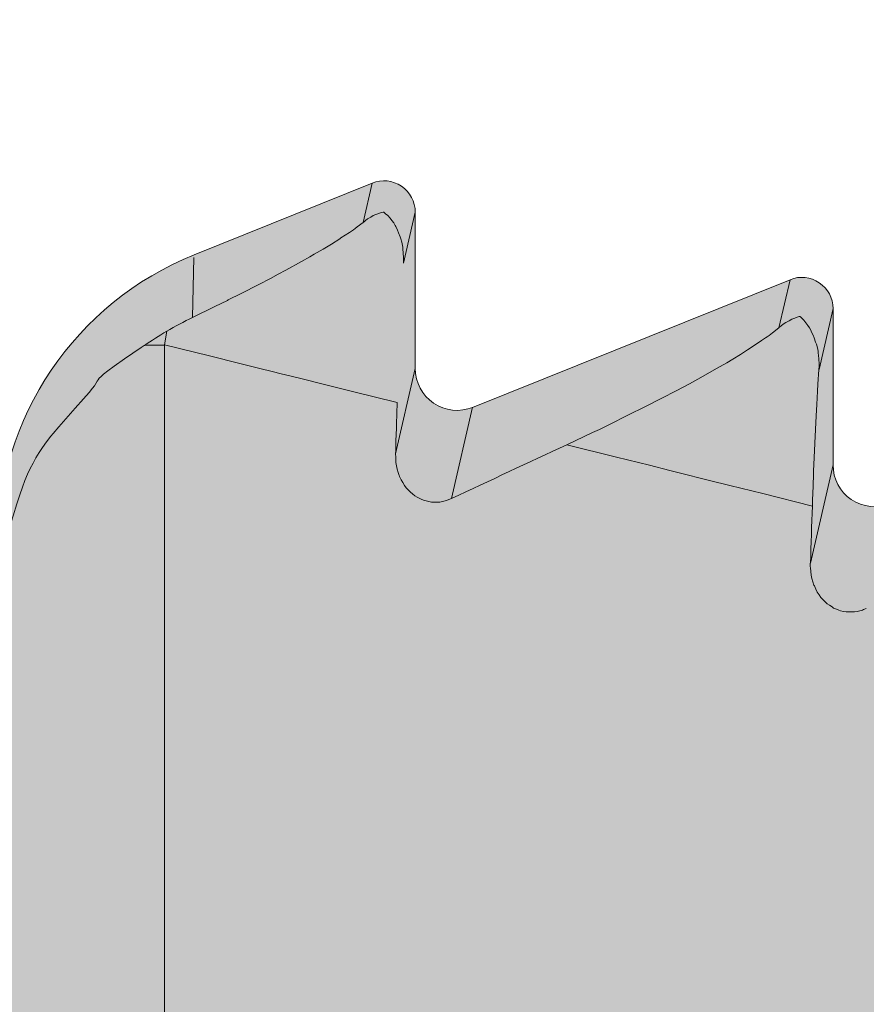
# Model space of a CAD drawing. Units: millimetres. Extents: x -155 to 155, y -111 to 111.
# Drawn here: x 44 to 44, y 22 to 22 of the extents above; entities that cross this region are included whole.
import ezdxf

# ---------------------------------------------------------------- set-up
doc = ezdxf.new("R2010")
doc.units = ezdxf.units.MM
doc.header["$MEASUREMENT"] = 0
doc.layers.add('Layer 1', color=7, linetype='Continuous')

msp = doc.modelspace()

# ---------------------------------------------------------------- hatches: boundary and pattern name
at = {"layer": 'Layer 1', "true_color": 0xdadadb}
h = msp.add_hatch(color=254, dxfattribs=at)
edge = h.paths.add_edge_path()
edge.add_spline(control_points=[(44.3906, 21.3283), (44.3906, 21.3283), (44.0271, 21.3457), (44.0271, 21.3457), (44.0271, 21.3457), (43.8574, 21.3457), (43.8574, 21.3457), (43.8574, 21.3457), (43.8574, 21.2704), (43.8574, 21.2704), (43.8574, 21.2704), (43.7164, 21.3457), (43.7164, 21.3457), (43.7164, 21.3457), (43.7164, 22.0374), (43.7164, 22.0374), (43.7163, 22.1454), (43.7821, 22.2425), (43.8825, 22.2828), (43.8825, 22.2828), (44.0327, 22.3433), (44.0327, 22.3433), (44.0408, 22.3467), (44.0501, 22.3456), (44.0573, 22.3408), (44.0646, 22.3358), (44.069, 22.3276), (44.069, 22.3187), (44.069, 22.3187), (44.069, 22.1869), (44.069, 22.1869), (44.069, 22.1752), (44.0747, 22.1642), (44.0845, 22.1577), (44.0942, 22.151), (44.1066, 22.1498), (44.1174, 22.1541), (44.1174, 22.1541), (44.3853, 22.2618), (44.3853, 22.2618), (44.3934, 22.2653), (44.4027, 22.2641), (44.4099, 22.2593), (44.4172, 22.2544), (44.4216, 22.2463), (44.4216, 22.2374), (44.4216, 22.2374), (44.4216, 22.1056), (44.4216, 22.1056), (44.4216, 22.0939), (44.4273, 22.0828), (44.437, 22.0764), (44.4468, 22.0698), (44.4592, 22.0683), (44.47, 22.0728), (44.47, 22.0728), (44.7379, 22.1805), (44.7379, 22.1805), (44.746, 22.1838), (44.7553, 22.1828), (44.7625, 22.178), (44.7698, 22.1729), (44.7742, 22.1649), (44.7742, 22.1559), (44.7742, 22.1559), (44.7742, 22.0241), (44.7742, 22.0241), (44.7742, 22.0125), (44.7799, 22.0015), (44.7897, 21.995), (44.7994, 21.9883), (44.8118, 21.987), (44.8226, 21.9913), (44.8226, 21.9913), (45.089, 22.0985), (45.089, 22.0985), (45.1139, 22.1086), (45.1309, 22.0971), (45.1281, 22.0722), (45.1281, 22.0722), (45.1268, 22.0179), (45.1268, 22.0179), (45.1268, 21.9986), (45.1423, 21.9829), (45.1615, 21.9827), (45.1615, 21.9827), (45.4256, 21.979), (45.4256, 21.979), (45.4256, 21.979), (45.5034, 21.9659), (45.5034, 21.9659), (45.5034, 21.9659), (45.5575, 21.9767), (45.5575, 21.9767), (45.5575, 21.9767), (47.6557, 21.9478), (47.6557, 21.9478), (47.7509, 21.9466), (47.8279, 21.8698), (47.8295, 21.7746), (47.8295, 21.7746), (47.841, 21.12), (47.841, 21.12), (47.841, 21.12), (48.018, 21.0726), (48.018, 21.0726), (48.018, 21.0726), (48.1591, 21.0725), (48.1591, 21.0725), (48.1786, 21.0725), (48.1944, 21.0568), (48.1944, 21.0372), (48.1944, 21.0372), (48.1944, 20.8562), (48.1944, 20.8562), (48.1944, 20.847), (48.1907, 20.8379), (48.184, 20.8313), (48.1774, 20.8247), (48.1684, 20.821), (48.1591, 20.821), (48.1591, 20.821), (47.736, 20.8227), (47.736, 20.8227), (47.736, 20.8227), (47.736, 21.2401), (47.736, 21.2401), (47.736, 21.2886), (47.6981, 21.3273), (47.6495, 21.3273), (47.6495, 21.3273), (44.3906, 21.3283), (44.3906, 21.3283)], knot_values=[0, 0, 0, 0, 0.022727, 0.022727, 0.022727, 0.045455, 0.045455, 0.045455, 0.068182, 0.068182, 0.068182, 0.090909, 0.090909, 0.090909, 0.113636, 0.113636, 0.113636, 0.136364, 0.136364, 0.136364, 0.159091, 0.159091, 0.159091, 0.181818, 0.181818, 0.181818, 0.204545, 0.204545, 0.204545, 0.227273, 0.227273, 0.227273, 0.25, 0.25, 0.25, 0.272727, 0.272727, 0.272727, 0.295455, 0.295455, 0.295455, 0.318182, 0.318182, 0.318182, 0.340909, 0.340909, 0.340909, 0.363636, 0.363636, 0.363636, 0.386364, 0.386364, 0.386364, 0.409091, 0.409091, 0.409091, 0.431818, 0.431818, 0.431818, 0.454545, 0.454545, 0.454545, 0.477273, 0.477273, 0.477273, 0.5, 0.5, 0.5, 0.522727, 0.522727, 0.522727, 0.545455, 0.545455, 0.545455, 0.568182, 0.568182, 0.568182, 0.590909, 0.590909, 0.590909, 0.613636, 0.613636, 0.613636, 0.636364, 0.636364, 0.636364, 0.659091, 0.659091, 0.659091, 0.681818, 0.681818, 0.681818, 0.704545, 0.704545, 0.704545, 0.727273, 0.727273, 0.727273, 0.75, 0.75, 0.75, 0.772727, 0.772727, 0.772727, 0.795455, 0.795455, 0.795455, 0.818182, 0.818182, 0.818182, 0.840909, 0.840909, 0.840909, 0.863636, 0.863636, 0.863636, 0.886364, 0.886364, 0.886364, 0.909091, 0.909091, 0.909091, 0.931818, 0.931818, 0.931818, 0.954545, 0.954545, 0.954545, 0.977273, 0.977273, 0.977273, 1, 1, 1, 1], degree=3, periodic=1)

# ---------------------------------------------------------------- linework, layer by layer
at = {"layer": 'Layer 1', "lineweight": 18}
msp.add_open_spline([(-155.4204, 111.3183), (-155.4204, 111.3183), (155.2795, 111.3183), (155.2795, 111.3183), (155.2795, 111.3183), (155.2795, -111.4735), (155.2795, -111.4735), (155.2795, -111.4735), (-155.4204, -111.4735), (-155.4204, -111.4735), (-155.4204, -111.4735), (-155.4204, 111.3183), (-155.4204, 111.3183)], degree=3, knots=[0, 0, 0, 0, 0.25, 0.25, 0.25, 0.5, 0.5, 0.5, 0.75, 0.75, 0.75, 1, 1, 1, 1], dxfattribs=at)
at = {"layer": 'Layer 1', "color": 8, "lineweight": 106}
for points in [[(-109.4329, 23.8183), (-109.4329, 23.8183), (-11.0898, 23.8183), (-11.0898, 23.8183), (-11.0898, 23.8183), (43.9283, 14.8183), (43.9283, 14.8183), (43.9283, 14.8183), (53.2795, 14.8183), (53.2795, 14.8183)], [(-106.2203, 22.3183), (-106.2203, 22.3183), (-10.8772, 22.3183), (-10.8772, 22.3183), (-10.8772, 22.3183), (63.9283, 10.3183), (63.9283, 10.3183), (63.9283, 10.3183), (73.2795, 10.3183), (73.2795, 10.3183)]]:
    msp.add_open_spline(points, degree=3, knots=[0, 0, 0, 0, 0.333333, 0.333333, 0.333333, 0.666667, 0.666667, 0.666667, 1, 1, 1, 1], dxfattribs=at)
at = {"layer": 'Layer 1', "lineweight": 9}
for points, knots in [([(44.3906, 21.3283), (44.3906, 21.3283), (44.0271, 21.3457), (44.0271, 21.3457), (44.0271, 21.3457), (43.8574, 21.3457), (43.8574, 21.3457), (43.8574, 21.3457), (43.8574, 21.2704), (43.8574, 21.2704), (43.8574, 21.2704), (43.7164, 21.3457), (43.7164, 21.3457), (43.7164, 21.3457), (43.7164, 22.0374), (43.7164, 22.0374), (43.7163, 22.1454), (43.7821, 22.2425), (43.8825, 22.2828), (43.8825, 22.2828), (44.0327, 22.3433), (44.0327, 22.3433), (44.0408, 22.3467), (44.0501, 22.3456), (44.0573, 22.3408), (44.0646, 22.3358), (44.069, 22.3276), (44.069, 22.3187), (44.069, 22.3187), (44.069, 22.1869), (44.069, 22.1869), (44.069, 22.1752), (44.0747, 22.1642), (44.0845, 22.1577), (44.0942, 22.151), (44.1066, 22.1498), (44.1174, 22.1541), (44.1174, 22.1541), (44.3853, 22.2618), (44.3853, 22.2618), (44.3934, 22.2653), (44.4027, 22.2641), (44.4099, 22.2593), (44.4172, 22.2544), (44.4216, 22.2463), (44.4216, 22.2374), (44.4216, 22.2374), (44.4216, 22.1056), (44.4216, 22.1056), (44.4216, 22.0939), (44.4273, 22.0828), (44.437, 22.0764), (44.4468, 22.0698), (44.4592, 22.0683), (44.47, 22.0728), (44.47, 22.0728), (44.7379, 22.1805), (44.7379, 22.1805), (44.746, 22.1838), (44.7553, 22.1828), (44.7625, 22.178), (44.7698, 22.1729), (44.7742, 22.1649), (44.7742, 22.1559), (44.7742, 22.1559), (44.7742, 22.0241), (44.7742, 22.0241), (44.7742, 22.0125), (44.7799, 22.0015), (44.7897, 21.995), (44.7994, 21.9883), (44.8118, 21.987), (44.8226, 21.9913), (44.8226, 21.9913), (45.089, 22.0985), (45.089, 22.0985), (45.1139, 22.1086), (45.1309, 22.0971), (45.1281, 22.0722), (45.1281, 22.0722), (45.1268, 22.0179), (45.1268, 22.0179), (45.1268, 21.9986), (45.1423, 21.9829), (45.1615, 21.9827), (45.1615, 21.9827), (45.4256, 21.979), (45.4256, 21.979), (45.4256, 21.979), (45.5034, 21.9659), (45.5034, 21.9659), (45.5034, 21.9659), (45.5575, 21.9767), (45.5575, 21.9767), (45.5575, 21.9767), (47.6557, 21.9478), (47.6557, 21.9478), (47.7509, 21.9466), (47.8279, 21.8698), (47.8295, 21.7746), (47.8295, 21.7746), (47.841, 21.12), (47.841, 21.12), (47.841, 21.12), (48.018, 21.0726), (48.018, 21.0726), (48.018, 21.0726), (48.1591, 21.0725), (48.1591, 21.0725), (48.1786, 21.0725), (48.1944, 21.0568), (48.1944, 21.0372), (48.1944, 21.0372), (48.1944, 20.8562), (48.1944, 20.8562), (48.1944, 20.847), (48.1907, 20.8379), (48.184, 20.8313), (48.1774, 20.8247), (48.1684, 20.821), (48.1591, 20.821), (48.1591, 20.821), (47.736, 20.8227), (47.736, 20.8227), (47.736, 20.8227), (47.736, 21.2401), (47.736, 21.2401), (47.736, 21.2886), (47.6981, 21.3273), (47.6495, 21.3273), (47.6495, 21.3273), (44.3906, 21.3283), (44.3906, 21.3283)], [0, 0, 0, 0, 0.022727, 0.022727, 0.022727, 0.045455, 0.045455, 0.045455, 0.068182, 0.068182, 0.068182, 0.090909, 0.090909, 0.090909, 0.113636, 0.113636, 0.113636, 0.136364, 0.136364, 0.136364, 0.159091, 0.159091, 0.159091, 0.181818, 0.181818, 0.181818, 0.204545, 0.204545, 0.204545, 0.227273, 0.227273, 0.227273, 0.25, 0.25, 0.25, 0.272727, 0.272727, 0.272727, 0.295455, 0.295455, 0.295455, 0.318182, 0.318182, 0.318182, 0.340909, 0.340909, 0.340909, 0.363636, 0.363636, 0.363636, 0.386364, 0.386364, 0.386364, 0.409091, 0.409091, 0.409091, 0.431818, 0.431818, 0.431818, 0.454545, 0.454545, 0.454545, 0.477273, 0.477273, 0.477273, 0.5, 0.5, 0.5, 0.522727, 0.522727, 0.522727, 0.545455, 0.545455, 0.545455, 0.568182, 0.568182, 0.568182, 0.590909, 0.590909, 0.590909, 0.613636, 0.613636, 0.613636, 0.636364, 0.636364, 0.636364, 0.659091, 0.659091, 0.659091, 0.681818, 0.681818, 0.681818, 0.704545, 0.704545, 0.704545, 0.727273, 0.727273, 0.727273, 0.75, 0.75, 0.75, 0.772727, 0.772727, 0.772727, 0.795455, 0.795455, 0.795455, 0.818182, 0.818182, 0.818182, 0.840909, 0.840909, 0.840909, 0.863636, 0.863636, 0.863636, 0.886364, 0.886364, 0.886364, 0.909091, 0.909091, 0.909091, 0.931818, 0.931818, 0.931818, 0.954545, 0.954545, 0.954545, 0.977273, 0.977273, 0.977273, 1, 1, 1, 1]), ([(44.0426, 22.3189), (44.0426, 22.3189), (44.0418, 22.3187), (44.0418, 22.3187), (44.0418, 22.3187), (44.0402, 22.3184), (44.0402, 22.3184), (44.0402, 22.3184), (44.0382, 22.3178), (44.0382, 22.3178), (44.0382, 22.3178), (44.0358, 22.3168), (44.0358, 22.3168), (44.0358, 22.3168), (44.0336, 22.3159), (44.0336, 22.3159), (44.0336, 22.3159), (44.0314, 22.3147), (44.0314, 22.3147), (44.0314, 22.3147), (44.0308, 22.3143), (44.0308, 22.3143), (44.0308, 22.3143), (44.0287, 22.3131), (44.0287, 22.3131), (44.0287, 22.3131), (44.027, 22.3118), (44.027, 22.3118), (44.027, 22.3118), (44.0258, 22.3107), (44.0258, 22.3107), (44.0258, 22.3107), (44.025, 22.3102), (44.025, 22.3102)], [0, 0, 0, 0, 0.090909, 0.090909, 0.090909, 0.181818, 0.181818, 0.181818, 0.272727, 0.272727, 0.272727, 0.363636, 0.363636, 0.363636, 0.454545, 0.454545, 0.454545, 0.545455, 0.545455, 0.545455, 0.636364, 0.636364, 0.636364, 0.727273, 0.727273, 0.727273, 0.818182, 0.818182, 0.818182, 0.909091, 0.909091, 0.909091, 1, 1, 1, 1]), ([(44.0591, 22.2758), (44.0591, 22.2758), (44.0591, 22.2784), (44.0591, 22.2784), (44.0591, 22.2784), (44.0591, 22.2804), (44.0591, 22.2804), (44.0591, 22.2804), (44.0589, 22.2844), (44.0589, 22.2844), (44.0589, 22.2844), (44.0586, 22.2877), (44.0586, 22.2877), (44.0586, 22.2877), (44.0585, 22.2893), (44.0585, 22.2893), (44.0585, 22.2893), (44.0582, 22.2907), (44.0582, 22.2907), (44.0582, 22.2907), (44.0576, 22.2936), (44.0576, 22.2936), (44.0576, 22.2936), (44.0568, 22.2963), (44.0568, 22.2963), (44.0568, 22.2963), (44.0563, 22.298), (44.0563, 22.298), (44.0563, 22.298), (44.0549, 22.3015), (44.0549, 22.3015), (44.0549, 22.3015), (44.0539, 22.3036), (44.0539, 22.3036), (44.0539, 22.3036), (44.0525, 22.3068), (44.0525, 22.3068), (44.0525, 22.3068), (44.0521, 22.3075), (44.0521, 22.3075), (44.0521, 22.3075), (44.0508, 22.3098), (44.0508, 22.3098), (44.0508, 22.3098), (44.0493, 22.3117), (44.0493, 22.3117), (44.0493, 22.3117), (44.0477, 22.3137), (44.0477, 22.3137), (44.0477, 22.3137), (44.0458, 22.316), (44.0458, 22.316), (44.0458, 22.316), (44.044, 22.3175), (44.044, 22.3175), (44.044, 22.3175), (44.0426, 22.3189), (44.0426, 22.3189)], [0, 0, 0, 0, 0.052632, 0.052632, 0.052632, 0.105263, 0.105263, 0.105263, 0.157895, 0.157895, 0.157895, 0.210526, 0.210526, 0.210526, 0.263158, 0.263158, 0.263158, 0.315789, 0.315789, 0.315789, 0.368421, 0.368421, 0.368421, 0.421053, 0.421053, 0.421053, 0.473684, 0.473684, 0.473684, 0.526316, 0.526316, 0.526316, 0.578947, 0.578947, 0.578947, 0.631579, 0.631579, 0.631579, 0.684211, 0.684211, 0.684211, 0.736842, 0.736842, 0.736842, 0.789474, 0.789474, 0.789474, 0.842105, 0.842105, 0.842105, 0.894737, 0.894737, 0.894737, 0.947368, 0.947368, 0.947368, 1, 1, 1, 1]), ([(44.025, 22.3102), (44.025, 22.3102), (44.02, 22.3063), (44.02, 22.3063), (44.02, 22.3063), (44.0183, 22.305), (44.0183, 22.305), (44.0183, 22.305), (44.0168, 22.3039), (44.0168, 22.3039), (44.0168, 22.3039), (44.0143, 22.3022), (44.0143, 22.3022), (44.0143, 22.3022), (44.0136, 22.3016), (44.0136, 22.3016), (44.0136, 22.3016), (44.0063, 22.2972), (44.0063, 22.2972), (44.0063, 22.2972), (44.0053, 22.2963), (44.0053, 22.2963), (44.0053, 22.2963), (43.9982, 22.2919), (43.9982, 22.2919), (43.9982, 22.2919), (43.9913, 22.2877), (43.9913, 22.2877), (43.9913, 22.2877), (43.9838, 22.2833), (43.9838, 22.2833), (43.9838, 22.2833), (43.9801, 22.2812), (43.9801, 22.2812), (43.9801, 22.2812), (43.9731, 22.2773), (43.9731, 22.2773), (43.9731, 22.2773), (43.9597, 22.2699), (43.9597, 22.2699), (43.9597, 22.2699), (43.9532, 22.2664), (43.9532, 22.2664), (43.9532, 22.2664), (43.9468, 22.2629), (43.9468, 22.2629), (43.9468, 22.2629), (43.937, 22.2578), (43.937, 22.2578), (43.937, 22.2578), (43.9222, 22.2502), (43.9222, 22.2502), (43.9222, 22.2502), (43.9111, 22.2447), (43.9111, 22.2447), (43.9111, 22.2447), (43.9105, 22.2443), (43.9105, 22.2443), (43.9105, 22.2443), (43.8999, 22.2391), (43.8999, 22.2391), (43.8999, 22.2391), (43.881, 22.2298), (43.881, 22.2298)], [0, 0, 0, 0, 0.047619, 0.047619, 0.047619, 0.095238, 0.095238, 0.095238, 0.142857, 0.142857, 0.142857, 0.190476, 0.190476, 0.190476, 0.238095, 0.238095, 0.238095, 0.285714, 0.285714, 0.285714, 0.333333, 0.333333, 0.333333, 0.380952, 0.380952, 0.380952, 0.428571, 0.428571, 0.428571, 0.47619, 0.47619, 0.47619, 0.52381, 0.52381, 0.52381, 0.571429, 0.571429, 0.571429, 0.619048, 0.619048, 0.619048, 0.666667, 0.666667, 0.666667, 0.714286, 0.714286, 0.714286, 0.761905, 0.761905, 0.761905, 0.809524, 0.809524, 0.809524, 0.857143, 0.857143, 0.857143, 0.904762, 0.904762, 0.904762, 0.952381, 0.952381, 0.952381, 1, 1, 1, 1]), ([(44.3936, 22.2308), (44.3936, 22.2308), (44.3929, 22.2307), (44.3929, 22.2307), (44.3929, 22.2307), (44.3913, 22.2301), (44.3913, 22.2301), (44.3913, 22.2301), (44.3892, 22.2294), (44.3892, 22.2294), (44.3892, 22.2294), (44.3869, 22.2284), (44.3869, 22.2284), (44.3869, 22.2284), (44.3846, 22.2272), (44.3846, 22.2272), (44.3846, 22.2272), (44.3824, 22.226), (44.3824, 22.226), (44.3824, 22.226), (44.3817, 22.2256), (44.3817, 22.2256), (44.3817, 22.2256), (44.3796, 22.2242), (44.3796, 22.2242), (44.3796, 22.2242), (44.3779, 22.2229), (44.3779, 22.2229), (44.3779, 22.2229), (44.3765, 22.2218), (44.3765, 22.2218), (44.3765, 22.2218), (44.3759, 22.2215), (44.3759, 22.2215)], [0, 0, 0, 0, 0.090909, 0.090909, 0.090909, 0.181818, 0.181818, 0.181818, 0.272727, 0.272727, 0.272727, 0.363636, 0.363636, 0.363636, 0.454545, 0.454545, 0.454545, 0.545455, 0.545455, 0.545455, 0.636364, 0.636364, 0.636364, 0.727273, 0.727273, 0.727273, 0.818182, 0.818182, 0.818182, 0.909091, 0.909091, 0.909091, 1, 1, 1, 1]), ([(44.4097, 22.186), (44.4097, 22.186), (44.4099, 22.1885), (44.4099, 22.1885), (44.4099, 22.1885), (44.4099, 22.1907), (44.4099, 22.1907), (44.4099, 22.1907), (44.4097, 22.1949), (44.4097, 22.1949), (44.4097, 22.1949), (44.4094, 22.1982), (44.4094, 22.1982), (44.4094, 22.1982), (44.4091, 22.1999), (44.4091, 22.1999), (44.4091, 22.1999), (44.409, 22.2014), (44.409, 22.2014), (44.409, 22.2014), (44.4084, 22.2043), (44.4084, 22.2043), (44.4084, 22.2043), (44.4075, 22.2073), (44.4075, 22.2073), (44.4075, 22.2073), (44.4069, 22.2091), (44.4069, 22.2091), (44.4069, 22.2091), (44.4057, 22.2127), (44.4057, 22.2127), (44.4057, 22.2127), (44.4047, 22.2149), (44.4047, 22.2149), (44.4047, 22.2149), (44.4032, 22.2181), (44.4032, 22.2181), (44.4032, 22.2181), (44.4031, 22.2186), (44.4031, 22.2186), (44.4031, 22.2186), (44.4018, 22.2211), (44.4018, 22.2211), (44.4018, 22.2211), (44.4003, 22.2231), (44.4003, 22.2231), (44.4003, 22.2231), (44.3986, 22.2254), (44.3986, 22.2254), (44.3986, 22.2254), (44.3968, 22.2277), (44.3968, 22.2277), (44.3968, 22.2277), (44.3951, 22.2295), (44.3951, 22.2295), (44.3951, 22.2295), (44.3937, 22.2308), (44.3937, 22.2308)], [0, 0, 0, 0, 0.052632, 0.052632, 0.052632, 0.105263, 0.105263, 0.105263, 0.157895, 0.157895, 0.157895, 0.210526, 0.210526, 0.210526, 0.263158, 0.263158, 0.263158, 0.315789, 0.315789, 0.315789, 0.368421, 0.368421, 0.368421, 0.421053, 0.421053, 0.421053, 0.473684, 0.473684, 0.473684, 0.526316, 0.526316, 0.526316, 0.578947, 0.578947, 0.578947, 0.631579, 0.631579, 0.631579, 0.684211, 0.684211, 0.684211, 0.736842, 0.736842, 0.736842, 0.789474, 0.789474, 0.789474, 0.842105, 0.842105, 0.842105, 0.894737, 0.894737, 0.894737, 0.947368, 0.947368, 0.947368, 1, 1, 1, 1]), ([(44.3759, 22.2213), (44.3759, 22.2213), (44.3706, 22.2169), (44.3706, 22.2169), (44.3706, 22.2169), (44.3677, 22.2147), (44.3677, 22.2147), (44.3677, 22.2147), (44.3659, 22.2135), (44.3659, 22.2135), (44.3659, 22.2135), (44.3646, 22.2127), (44.3646, 22.2127), (44.3646, 22.2127), (44.3612, 22.2104), (44.3612, 22.2104), (44.3612, 22.2104), (44.3558, 22.2068), (44.3558, 22.2068), (44.3558, 22.2068), (44.3495, 22.2026), (44.3495, 22.2026), (44.3495, 22.2026), (44.3435, 22.1988), (44.3435, 22.1988), (44.3435, 22.1988), (44.337, 22.1949), (44.337, 22.1949), (44.337, 22.1949), (44.3318, 22.1917), (44.3318, 22.1917), (44.3318, 22.1917), (44.3231, 22.1868), (44.3231, 22.1868), (44.3231, 22.1868), (44.3119, 22.1804), (44.3119, 22.1804), (44.3119, 22.1804), (44.3004, 22.1741), (44.3004, 22.1741), (44.3004, 22.1741), (44.2892, 22.1681), (44.2892, 22.1681), (44.2892, 22.1681), (44.2772, 22.1619), (44.2772, 22.1619), (44.2772, 22.1619), (44.2633, 22.1547), (44.2633, 22.1547), (44.2633, 22.1547), (44.2484, 22.1474), (44.2484, 22.1474), (44.2484, 22.1474), (44.2329, 22.1396), (44.2329, 22.1396), (44.2329, 22.1396), (44.2285, 22.1375), (44.2285, 22.1375), (44.2285, 22.1375), (44.2244, 22.1355), (44.2244, 22.1355), (44.2244, 22.1355), (44.2186, 22.1328), (44.2186, 22.1328), (44.2186, 22.1328), (44.1968, 22.1226), (44.1968, 22.1226)], [0, 0, 0, 0, 0.045455, 0.045455, 0.045455, 0.090909, 0.090909, 0.090909, 0.136364, 0.136364, 0.136364, 0.181818, 0.181818, 0.181818, 0.227273, 0.227273, 0.227273, 0.272727, 0.272727, 0.272727, 0.318182, 0.318182, 0.318182, 0.363636, 0.363636, 0.363636, 0.409091, 0.409091, 0.409091, 0.454545, 0.454545, 0.454545, 0.5, 0.5, 0.5, 0.545455, 0.545455, 0.545455, 0.590909, 0.590909, 0.590909, 0.636364, 0.636364, 0.636364, 0.681818, 0.681818, 0.681818, 0.727273, 0.727273, 0.727273, 0.772727, 0.772727, 0.772727, 0.818182, 0.818182, 0.818182, 0.863636, 0.863636, 0.863636, 0.909091, 0.909091, 0.909091, 0.954545, 0.954545, 0.954545, 1, 1, 1, 1]), ([(44.0537, 22.1583), (44.0537, 22.1583), (44.016, 22.1674), (44.016, 22.1674), (44.016, 22.1674), (43.9901, 22.174), (43.9901, 22.174), (43.9901, 22.174), (43.9736, 22.1782), (43.9736, 22.1782), (43.9736, 22.1782), (43.9632, 22.1806), (43.9632, 22.1806), (43.9632, 22.1806), (43.9557, 22.1825), (43.9557, 22.1825), (43.9557, 22.1825), (43.9557, 22.1825), (43.9557, 22.1825), (43.9557, 22.1825), (43.9481, 22.1843), (43.9481, 22.1843), (43.9481, 22.1843), (43.9377, 22.1869), (43.9377, 22.1869), (43.9377, 22.1869), (43.921, 22.191), (43.921, 22.191), (43.921, 22.191), (43.8954, 22.1975), (43.8954, 22.1975), (43.8954, 22.1975), (43.8575, 22.2068), (43.8575, 22.2068)], [0, 0, 0, 0, 0.090909, 0.090909, 0.090909, 0.181818, 0.181818, 0.181818, 0.272727, 0.272727, 0.272727, 0.363636, 0.363636, 0.363636, 0.454545, 0.454545, 0.454545, 0.545455, 0.545455, 0.545455, 0.636364, 0.636364, 0.636364, 0.727273, 0.727273, 0.727273, 0.818182, 0.818182, 0.818182, 0.909091, 0.909091, 0.909091, 1, 1, 1, 1]), ([(43.8403, 22.2064), (43.8403, 22.2064), (43.8377, 22.2046), (43.8377, 22.2046), (43.8377, 22.2046), (43.8237, 22.195), (43.8237, 22.195), (43.8237, 22.195), (43.815, 22.1889), (43.815, 22.1889), (43.815, 22.1889), (43.8095, 22.1849), (43.8095, 22.1849), (43.8095, 22.1849), (43.806, 22.1822), (43.806, 22.1822), (43.806, 22.1822), (43.8038, 22.1801), (43.8038, 22.1801), (43.8038, 22.1801), (43.8023, 22.1787), (43.8023, 22.1787), (43.8023, 22.1787), (43.8013, 22.1774), (43.8013, 22.1774), (43.8013, 22.1774), (43.8005, 22.1762), (43.8005, 22.1762), (43.8005, 22.1762), (43.7995, 22.1742), (43.7995, 22.1742), (43.7995, 22.1742), (43.7983, 22.1724), (43.7983, 22.1724), (43.7983, 22.1724), (43.7965, 22.1703), (43.7965, 22.1703), (43.7965, 22.1703), (43.7937, 22.1667), (43.7937, 22.1667), (43.7937, 22.1667), (43.789, 22.1613), (43.789, 22.1613), (43.789, 22.1613), (43.782, 22.1534), (43.782, 22.1534), (43.782, 22.1534), (43.774, 22.1445), (43.774, 22.1445), (43.774, 22.1445), (43.7681, 22.1377), (43.7681, 22.1377), (43.7681, 22.1377), (43.7634, 22.1321), (43.7634, 22.1321), (43.7634, 22.1321), (43.7614, 22.1297), (43.7614, 22.1297), (43.7614, 22.1297), (43.7578, 22.1249), (43.7578, 22.1249), (43.7578, 22.1249), (43.7545, 22.1202), (43.7545, 22.1202), (43.7545, 22.1202), (43.7516, 22.1159), (43.7516, 22.1159), (43.7516, 22.1159), (43.7488, 22.1116), (43.7488, 22.1116), (43.7488, 22.1116), (43.7464, 22.1069), (43.7464, 22.1069), (43.7464, 22.1069), (43.7441, 22.1025), (43.7441, 22.1025), (43.7441, 22.1025), (43.7418, 22.0978), (43.7418, 22.0978), (43.7418, 22.0978), (43.7396, 22.0923), (43.7396, 22.0923), (43.7396, 22.0923), (43.7374, 22.0868), (43.7374, 22.0868), (43.7374, 22.0868), (43.7352, 22.0804), (43.7352, 22.0804), (43.7352, 22.0804), (43.7327, 22.0726), (43.7327, 22.0726), (43.7327, 22.0726), (43.7296, 22.0625), (43.7296, 22.0625), (43.7296, 22.0625), (43.7283, 22.058), (43.7283, 22.058), (43.7283, 22.058), (43.7256, 22.0494), (43.7256, 22.0494), (43.7256, 22.0494), (43.7239, 22.044), (43.7239, 22.044), (43.7239, 22.044), (43.7227, 22.0404), (43.7227, 22.0404), (43.7227, 22.0404), (43.7217, 22.0383), (43.7217, 22.0383), (43.7217, 22.0383), (43.7208, 22.0367), (43.7208, 22.0367), (43.7208, 22.0367), (43.7197, 22.0349), (43.7197, 22.0349), (43.7197, 22.0349), (43.7191, 22.0338), (43.7191, 22.0338), (43.7191, 22.0338), (43.7186, 22.0325), (43.7186, 22.0325), (43.7186, 22.0325), (43.7183, 22.0319), (43.7183, 22.0319), (43.7183, 22.0319), (43.7181, 22.031), (43.7181, 22.031), (43.7181, 22.031), (43.7177, 22.0288), (43.7177, 22.0288), (43.7177, 22.0288), (43.7172, 22.0254), (43.7172, 22.0254), (43.7172, 22.0254), (43.7169, 22.0209), (43.7169, 22.0209), (43.7169, 22.0209), (43.7166, 22.0141), (43.7166, 22.0141), (43.7166, 22.0141), (43.7165, 22.0038), (43.7165, 22.0038), (43.7165, 22.0038), (43.7163, 21.9884), (43.7163, 21.9884)], [0, 0, 0, 0, 0.020833, 0.020833, 0.020833, 0.041667, 0.041667, 0.041667, 0.0625, 0.0625, 0.0625, 0.083333, 0.083333, 0.083333, 0.104167, 0.104167, 0.104167, 0.125, 0.125, 0.125, 0.145833, 0.145833, 0.145833, 0.166667, 0.166667, 0.166667, 0.1875, 0.1875, 0.1875, 0.208333, 0.208333, 0.208333, 0.229167, 0.229167, 0.229167, 0.25, 0.25, 0.25, 0.270833, 0.270833, 0.270833, 0.291667, 0.291667, 0.291667, 0.3125, 0.3125, 0.3125, 0.333333, 0.333333, 0.333333, 0.354167, 0.354167, 0.354167, 0.375, 0.375, 0.375, 0.395833, 0.395833, 0.395833, 0.416667, 0.416667, 0.416667, 0.4375, 0.4375, 0.4375, 0.458333, 0.458333, 0.458333, 0.479167, 0.479167, 0.479167, 0.5, 0.5, 0.5, 0.520833, 0.520833, 0.520833, 0.541667, 0.541667, 0.541667, 0.5625, 0.5625, 0.5625, 0.583333, 0.583333, 0.583333, 0.604167, 0.604167, 0.604167, 0.625, 0.625, 0.625, 0.645833, 0.645833, 0.645833, 0.666667, 0.666667, 0.666667, 0.6875, 0.6875, 0.6875, 0.708333, 0.708333, 0.708333, 0.729167, 0.729167, 0.729167, 0.75, 0.75, 0.75, 0.770833, 0.770833, 0.770833, 0.791667, 0.791667, 0.791667, 0.8125, 0.8125, 0.8125, 0.833333, 0.833333, 0.833333, 0.854167, 0.854167, 0.854167, 0.875, 0.875, 0.875, 0.895833, 0.895833, 0.895833, 0.916667, 0.916667, 0.916667, 0.9375, 0.9375, 0.9375, 0.958333, 0.958333, 0.958333, 0.979167, 0.979167, 0.979167, 1, 1, 1, 1]), ([(44.4041, 22.0708), (44.4041, 22.0708), (44.4042, 22.0759), (44.4042, 22.0759), (44.4042, 22.0759), (44.4047, 22.0876), (44.4047, 22.0876), (44.4047, 22.0876), (44.4051, 22.0979), (44.4051, 22.0979), (44.4051, 22.0979), (44.4051, 22.1003), (44.4051, 22.1003), (44.4051, 22.1003), (44.4056, 22.1118), (44.4056, 22.1118), (44.4056, 22.1118), (44.4062, 22.1237), (44.4062, 22.1237), (44.4062, 22.1237), (44.4062, 22.1239), (44.4062, 22.1239), (44.4062, 22.1239), (44.4067, 22.1354), (44.4067, 22.1354), (44.4067, 22.1354), (44.4073, 22.1469), (44.4073, 22.1469), (44.4073, 22.1469), (44.4078, 22.1566), (44.4078, 22.1566), (44.4078, 22.1566), (44.4085, 22.1679), (44.4085, 22.1679), (44.4085, 22.1679), (44.4088, 22.1738), (44.4088, 22.1738), (44.4088, 22.1738), (44.4097, 22.1861), (44.4097, 22.1861)], [0, 0, 0, 0, 0.076923, 0.076923, 0.076923, 0.153846, 0.153846, 0.153846, 0.230769, 0.230769, 0.230769, 0.307692, 0.307692, 0.307692, 0.384615, 0.384615, 0.384615, 0.461538, 0.461538, 0.461538, 0.538462, 0.538462, 0.538462, 0.615385, 0.615385, 0.615385, 0.692308, 0.692308, 0.692308, 0.769231, 0.769231, 0.769231, 0.846154, 0.846154, 0.846154, 0.923077, 0.923077, 0.923077, 1, 1, 1, 1]), ([(44.0524, 22.1149), (44.0524, 22.1149), (44.0525, 22.1176), (44.0525, 22.1176), (44.0525, 22.1176), (44.0525, 22.1214), (44.0525, 22.1214), (44.0525, 22.1214), (44.0527, 22.126), (44.0527, 22.126), (44.0527, 22.126), (44.0528, 22.1311), (44.0528, 22.1311), (44.0528, 22.1311), (44.0531, 22.1365), (44.0531, 22.1365), (44.0531, 22.1365), (44.0531, 22.1366), (44.0531, 22.1366), (44.0531, 22.1366), (44.0532, 22.1419), (44.0532, 22.1419), (44.0532, 22.1419), (44.0534, 22.147), (44.0534, 22.147), (44.0534, 22.147), (44.0535, 22.1516), (44.0535, 22.1516), (44.0535, 22.1516), (44.0537, 22.1554), (44.0537, 22.1554), (44.0537, 22.1554), (44.0537, 22.1583), (44.0537, 22.1583)], [0, 0, 0, 0, 0.090909, 0.090909, 0.090909, 0.181818, 0.181818, 0.181818, 0.272727, 0.272727, 0.272727, 0.363636, 0.363636, 0.363636, 0.454545, 0.454545, 0.454545, 0.545455, 0.545455, 0.545455, 0.636364, 0.636364, 0.636364, 0.727273, 0.727273, 0.727273, 0.818182, 0.818182, 0.818182, 0.909091, 0.909091, 0.909091, 1, 1, 1, 1]), ([(44.4041, 22.0708), (44.4041, 22.0708), (44.3624, 22.0814), (44.3624, 22.0814), (44.3624, 22.0814), (44.3345, 22.0882), (44.3345, 22.0882), (44.3345, 22.0882), (44.3172, 22.0925), (44.3172, 22.0925), (44.3172, 22.0925), (44.3072, 22.095), (44.3072, 22.095), (44.3072, 22.095), (44.3006, 22.0967), (44.3006, 22.0967), (44.3006, 22.0967), (44.3006, 22.0967), (44.3006, 22.0967), (44.3006, 22.0967), (44.294, 22.0984), (44.294, 22.0984), (44.294, 22.0984), (44.2839, 22.1009), (44.2839, 22.1009), (44.2839, 22.1009), (44.2667, 22.1052), (44.2667, 22.1052), (44.2667, 22.1052), (44.2388, 22.1122), (44.2388, 22.1122), (44.2388, 22.1122), (44.1968, 22.1226), (44.1968, 22.1226)], [0, 0, 0, 0, 0.090909, 0.090909, 0.090909, 0.181818, 0.181818, 0.181818, 0.272727, 0.272727, 0.272727, 0.363636, 0.363636, 0.363636, 0.454545, 0.454545, 0.454545, 0.545455, 0.545455, 0.545455, 0.636364, 0.636364, 0.636364, 0.727273, 0.727273, 0.727273, 0.818182, 0.818182, 0.818182, 0.909091, 0.909091, 0.909091, 1, 1, 1, 1]), ([(44.0996, 22.0772), (44.0996, 22.0772), (44.0974, 22.0764), (44.0974, 22.0764), (44.0974, 22.0764), (44.0967, 22.076), (44.0967, 22.076), (44.0967, 22.076), (44.0943, 22.0753), (44.0943, 22.0753), (44.0943, 22.0753), (44.0919, 22.0747), (44.0919, 22.0747), (44.0919, 22.0747), (44.0896, 22.0742), (44.0896, 22.0742), (44.0896, 22.0742), (44.0886, 22.0742), (44.0886, 22.0742), (44.0886, 22.0742), (44.0877, 22.0741), (44.0877, 22.0741), (44.0877, 22.0741), (44.0852, 22.0741), (44.0852, 22.0741), (44.0852, 22.0741), (44.0828, 22.0742), (44.0828, 22.0742), (44.0828, 22.0742), (44.0805, 22.0747), (44.0805, 22.0747), (44.0805, 22.0747), (44.0781, 22.0752), (44.0781, 22.0752), (44.0781, 22.0752), (44.0768, 22.0755), (44.0768, 22.0755), (44.0768, 22.0755), (44.0744, 22.0765), (44.0744, 22.0765), (44.0744, 22.0765), (44.0722, 22.0774), (44.0722, 22.0774), (44.0722, 22.0774), (44.0707, 22.0783), (44.0707, 22.0783), (44.0707, 22.0783), (44.0687, 22.0796), (44.0687, 22.0796), (44.0687, 22.0796), (44.0666, 22.0812), (44.0666, 22.0812), (44.0666, 22.0812), (44.0651, 22.0825), (44.0651, 22.0825), (44.0651, 22.0825), (44.0632, 22.0843), (44.0632, 22.0843), (44.0632, 22.0843), (44.0614, 22.0863), (44.0614, 22.0863), (44.0614, 22.0863), (44.06, 22.0883), (44.06, 22.0883), (44.06, 22.0883), (44.0585, 22.0906), (44.0585, 22.0906), (44.0585, 22.0906), (44.0572, 22.0931), (44.0572, 22.0931), (44.0572, 22.0931), (44.0558, 22.0958), (44.0558, 22.0958), (44.0558, 22.0958), (44.0558, 22.096), (44.0558, 22.096), (44.0558, 22.096), (44.0555, 22.0966), (44.0555, 22.0966), (44.0555, 22.0966), (44.0545, 22.0992), (44.0545, 22.0992), (44.0545, 22.0992), (44.0538, 22.102), (44.0538, 22.102), (44.0538, 22.102), (44.0532, 22.1048), (44.0532, 22.1048), (44.0532, 22.1048), (44.0527, 22.1077), (44.0527, 22.1077), (44.0527, 22.1077), (44.0525, 22.111), (44.0525, 22.111), (44.0525, 22.111), (44.0525, 22.1122), (44.0525, 22.1122), (44.0525, 22.1122), (44.0523, 22.1149), (44.0523, 22.1149)], [0, 0, 0, 0, 0.030303, 0.030303, 0.030303, 0.060606, 0.060606, 0.060606, 0.090909, 0.090909, 0.090909, 0.121212, 0.121212, 0.121212, 0.151515, 0.151515, 0.151515, 0.181818, 0.181818, 0.181818, 0.212121, 0.212121, 0.212121, 0.242424, 0.242424, 0.242424, 0.272727, 0.272727, 0.272727, 0.30303, 0.30303, 0.30303, 0.333333, 0.333333, 0.333333, 0.363636, 0.363636, 0.363636, 0.393939, 0.393939, 0.393939, 0.424242, 0.424242, 0.424242, 0.454545, 0.454545, 0.454545, 0.484848, 0.484848, 0.484848, 0.515152, 0.515152, 0.515152, 0.545455, 0.545455, 0.545455, 0.575758, 0.575758, 0.575758, 0.606061, 0.606061, 0.606061, 0.636364, 0.636364, 0.636364, 0.666667, 0.666667, 0.666667, 0.69697, 0.69697, 0.69697, 0.727273, 0.727273, 0.727273, 0.757576, 0.757576, 0.757576, 0.787879, 0.787879, 0.787879, 0.818182, 0.818182, 0.818182, 0.848485, 0.848485, 0.848485, 0.878788, 0.878788, 0.878788, 0.909091, 0.909091, 0.909091, 0.939394, 0.939394, 0.939394, 0.969697, 0.969697, 0.969697, 1, 1, 1, 1]), ([(44.4496, 21.9845), (44.4496, 21.9845), (44.4474, 21.9835), (44.4474, 21.9835), (44.4474, 21.9835), (44.4465, 21.9831), (44.4465, 21.9831), (44.4465, 21.9831), (44.4441, 21.9824), (44.4441, 21.9824), (44.4441, 21.9824), (44.4419, 21.9818), (44.4419, 21.9818), (44.4419, 21.9818), (44.4396, 21.9816), (44.4396, 21.9816), (44.4396, 21.9816), (44.4385, 21.9815), (44.4385, 21.9815), (44.4385, 21.9815), (44.4375, 21.9815), (44.4375, 21.9815), (44.4375, 21.9815), (44.435, 21.9815), (44.435, 21.9815), (44.435, 21.9815), (44.4327, 21.9816), (44.4327, 21.9816), (44.4327, 21.9816), (44.4303, 21.9818), (44.4303, 21.9818), (44.4303, 21.9818), (44.4279, 21.9824), (44.4279, 21.9824), (44.4279, 21.9824), (44.4266, 21.9829), (44.4266, 21.9829), (44.4266, 21.9829), (44.4244, 21.9837), (44.4244, 21.9837), (44.4244, 21.9837), (44.422, 21.9847), (44.422, 21.9847), (44.422, 21.9847), (44.4207, 21.9857), (44.4207, 21.9857), (44.4207, 21.9857), (44.4185, 21.9871), (44.4185, 21.9871), (44.4185, 21.9871), (44.4166, 21.9884), (44.4166, 21.9884), (44.4166, 21.9884), (44.415, 21.99), (44.415, 21.99), (44.415, 21.99), (44.4132, 21.9918), (44.4132, 21.9918), (44.4132, 21.9918), (44.4114, 21.9938), (44.4114, 21.9938), (44.4114, 21.9938), (44.4098, 21.9958), (44.4098, 21.9958), (44.4098, 21.9958), (44.4083, 21.9982), (44.4083, 21.9982), (44.4083, 21.9982), (44.407, 22.0008), (44.407, 22.0008), (44.407, 22.0008), (44.4058, 22.0034), (44.4058, 22.0034), (44.4058, 22.0034), (44.4058, 22.0035), (44.4058, 22.0035), (44.4058, 22.0035), (44.4055, 22.0042), (44.4055, 22.0042), (44.4055, 22.0042), (44.4045, 22.0069), (44.4045, 22.0069), (44.4045, 22.0069), (44.4038, 22.0096), (44.4038, 22.0096), (44.4038, 22.0096), (44.4034, 22.0111), (44.4034, 22.0111), (44.4034, 22.0111), (44.4032, 22.0125), (44.4032, 22.0125), (44.4032, 22.0125), (44.4027, 22.0155), (44.4027, 22.0155), (44.4027, 22.0155), (44.4026, 22.0186), (44.4026, 22.0186), (44.4026, 22.0186), (44.4024, 22.0198), (44.4024, 22.0198), (44.4024, 22.0198), (44.4024, 22.0227), (44.4024, 22.0227)], [0, 0, 0, 0, 0.029412, 0.029412, 0.029412, 0.058824, 0.058824, 0.058824, 0.088235, 0.088235, 0.088235, 0.117647, 0.117647, 0.117647, 0.147059, 0.147059, 0.147059, 0.176471, 0.176471, 0.176471, 0.205882, 0.205882, 0.205882, 0.235294, 0.235294, 0.235294, 0.264706, 0.264706, 0.264706, 0.294118, 0.294118, 0.294118, 0.323529, 0.323529, 0.323529, 0.352941, 0.352941, 0.352941, 0.382353, 0.382353, 0.382353, 0.411765, 0.411765, 0.411765, 0.441176, 0.441176, 0.441176, 0.470588, 0.470588, 0.470588, 0.5, 0.5, 0.5, 0.529412, 0.529412, 0.529412, 0.558824, 0.558824, 0.558824, 0.588235, 0.588235, 0.588235, 0.617647, 0.617647, 0.617647, 0.647059, 0.647059, 0.647059, 0.676471, 0.676471, 0.676471, 0.705882, 0.705882, 0.705882, 0.735294, 0.735294, 0.735294, 0.764706, 0.764706, 0.764706, 0.794118, 0.794118, 0.794118, 0.823529, 0.823529, 0.823529, 0.852941, 0.852941, 0.852941, 0.882353, 0.882353, 0.882353, 0.911765, 0.911765, 0.911765, 0.941176, 0.941176, 0.941176, 0.970588, 0.970588, 0.970588, 1, 1, 1, 1])]:
    msp.add_open_spline(points, degree=3, knots=knots, dxfattribs=at)
for points in [[(44.025, 22.3102), (44.025, 22.3102), (44.0327, 22.3433), (44.0327, 22.3433)], [(44.069, 22.3187), (44.069, 22.3187), (44.0591, 22.2758), (44.0591, 22.2758)], [(43.881, 22.23), (43.881, 22.23), (43.8821, 22.2806), (43.8821, 22.2806)], [(44.3759, 22.2213), (44.3759, 22.2213), (44.3853, 22.2618), (44.3853, 22.2618)], [(44.4216, 22.2374), (44.4216, 22.2374), (44.4098, 22.186), (44.4098, 22.186)], [(43.881, 22.23), (43.8737, 22.2265), (43.8663, 22.2224), (43.8592, 22.2183)], [(43.8592, 22.2183), (43.8527, 22.2145), (43.8466, 22.2104), (43.8404, 22.2064)], [(43.8592, 22.2183), (43.8592, 22.2183), (43.8575, 22.2068), (43.8575, 22.2068)], [(43.8574, 21.4438), (43.8574, 21.4438), (43.8574, 22.2068), (43.8574, 22.2068)], [(43.8574, 22.2067), (43.8517, 22.2067), (43.8461, 22.2066), (43.8403, 22.2064)], [(44.0524, 22.1149), (44.0524, 22.1149), (44.069, 22.1868), (44.069, 22.1868)], [(44.1174, 22.1542), (44.1174, 22.1542), (44.0996, 22.0772), (44.0996, 22.0772)], [(44.1968, 22.1226), (44.1644, 22.1075), (44.132, 22.0923), (44.0996, 22.0772)], [(44.4025, 22.0227), (44.4025, 22.0227), (44.4216, 22.1056), (44.4216, 22.1056)], [(44.4025, 22.0227), (44.4031, 22.0387), (44.4035, 22.0548), (44.4041, 22.0708)]]:
    msp.add_open_spline(points, degree=3, dxfattribs=at)

doc.saveas('drawing.dxf')
